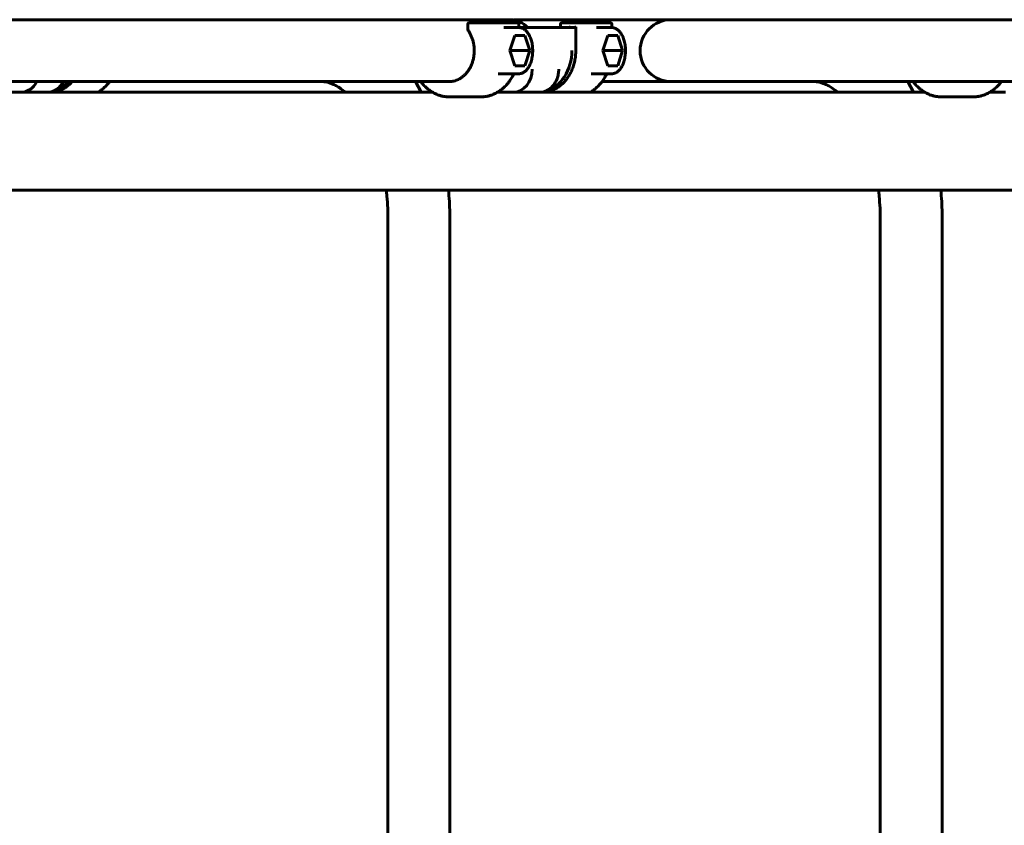
# Model space of a CAD drawing. Units: millimetres. Extents: x -5500 to 5935, y -6517 to 3930.
# Drawn here: x -46 to 380, y -2681 to -2332 of the extents above; entities that cross this region are included whole.
import ezdxf

# ---------------------------------------------------------------- set-up
doc = ezdxf.new("R2010")
doc.units = ezdxf.units.MM
doc.linetypes.add('K5LT_BASIC', pattern=[0])

# ---------------------------------------------------------------- blocks, each defined once
blk = doc.blocks.new('U44')
at = {"color": 150, "linetype": 'K5LT_BASIC', "lineweight": 60}
for p, q in [((36.31, -2332.45), (-64.67, -2332.45)), ((-43.03, -2332.45), (84.99, -2332.45)), ((166.79, -2332.45), (36.31, -2332.45)), ((148.72, -2333.85), (156.1, -2333.85)), ((156.1, -2333.85), (169.86, -2333.85)), ((169.95, -2332.45), (297.97, -2332.45)), ((196.25, -2333.85), (188.87, -2333.85)), ((210.01, -2333.85), (196.25, -2333.85)), ((236.17, -2332.45), (249.28, -2332.45)), ((267.09, -2332.45), (236.17, -2332.45)), ((379.77, -2332.45), (249.28, -2332.45)), ((267.09, -2332.45), (361.29, -2332.45)), ((462.26, -2332.45), (361.29, -2332.45)), ((148.22, -2334.35), (148.22, -2336.9)), ((163.8, -2335.85), (170.35, -2335.85)), ((170.36, -2334.35), (170.36, -2335.85)), ((176.09, -2335.85), (170.36, -2335.85)), ((176.09, -2335.85), (187.56, -2335.85)), ((193.3, -2335.85), (187.56, -2335.85)), ((188.37, -2334.35), (188.37, -2335.85)), ((194.93, -2335.85), (193.3, -2335.85)), ((194.93, -2335.76), (194.93, -2345.85)), ((203.95, -2335.85), (210.5, -2335.85)), ((210.51, -2334.35), (210.51, -2335.85)), ((166.46, -2345.85), (168.61, -2339.35)), ((168.61, -2339.35), (172.91, -2339.35)), ((172.91, -2339.35), (175.07, -2345.85)), ((208.76, -2339.35), (206.61, -2345.85)), ((213.06, -2339.35), (208.76, -2339.35)), ((215.22, -2345.85), (213.06, -2339.35)), ((168.61, -2352.35), (166.46, -2345.85)), ((166.46, -2345.85), (175.07, -2345.85)), ((175.07, -2345.85), (172.91, -2352.35)), ((206.61, -2345.85), (208.76, -2352.35)), ((215.22, -2345.85), (206.61, -2345.85)), ((213.06, -2352.35), (215.22, -2345.85)), ((172.91, -2352.35), (168.61, -2352.35)), ((208.76, -2352.35), (213.06, -2352.35)), ((36.31, -2359.25), (-64.67, -2359.25)), ((-6.71, -2359.25), (84.99, -2359.25)), ((140.12, -2359.25), (36.31, -2359.25)), ((125.54, -2359.25), (128.11, -2363.85)), ((161.43, -2355.85), (170.35, -2355.85)), ((161.43, -2355.85), (161.43, -2355.85)), ((201.58, -2355.85), (210.5, -2355.85)), ((201.58, -2355.85), (201.58, -2355.85)), ((206.27, -2359.25), (241.69, -2359.25)), ((236.17, -2359.25), (249.28, -2359.25)), ((267.09, -2359.25), (236.17, -2359.25)), ((249.28, -2359.25), (297.97, -2359.25)), ((353.1, -2359.25), (249.28, -2359.25)), ((267.09, -2359.25), (361.29, -2359.25)), ((338.52, -2359.25), (341.09, -2363.85)), ((462.26, -2359.25), (361.29, -2359.25)), ((-51.67, -2363.85), (-45.08, -2363.85)), ((-33.61, -2363.85), (-45.08, -2363.85)), ((-45.08, -2363.85), (132.94, -2363.85)), ((-40.16, -2363.85), (-40.13, -2363.85)), ((-34.43, -2363.85), (-40.16, -2363.85)), ((-40.13, -2363.85), (-40.13, -2363.85)), ((-34.43, -2363.85), (-32.71, -2363.85)), ((161.31, -2363.85), (161.07, -2363.85)), ((161.07, -2363.85), (161.34, -2363.85)), ((161.31, -2363.85), (167.9, -2363.85)), ((161.34, -2363.85), (161.31, -2363.85)), ((161.31, -2363.85), (161.31, -2363.85)), ((167.9, -2363.85), (345.92, -2363.85)), ((172.82, -2363.85), (167.9, -2363.85)), ((172.82, -2363.85), (172.85, -2363.85)), ((178.55, -2363.85), (172.82, -2363.85)), ((179.37, -2363.85), (172.82, -2363.85)), ((172.85, -2363.85), (172.85, -2363.85)), ((178.55, -2363.85), (179.37, -2363.85)), ((374.29, -2363.85), (374.05, -2363.85)), ((374.05, -2363.85), (374.32, -2363.85)), ((374.29, -2363.85), (380.88, -2363.85)), ((374.32, -2363.85), (374.29, -2363.85)), ((374.29, -2363.85), (374.29, -2363.85)), ((153.89, -2365.85), (140.12, -2365.85)), ((366.87, -2365.85), (353.1, -2365.85)), ((-594.32, -2406.15), (715.5, -2406.15)), ((113.69, -2980.75), (113.69, -2419.25)), ((140.49, -2980.75), (140.49, -2419.25)), ((326.67, -2980.75), (326.67, -2419.25)), ((353.47, -2980.75), (353.47, -2419.25))]:
    blk.add_line(p, q, dxfattribs=at)
for centre, radius, start, end in [((148.72, -2334.35), 0.5, 90, 180), ((169.95, -2343.1), 10.65, 90.0034, 98.8774), ((169.86, -2334.35), 0.5, 0, 90), ((188.87, -2334.35), 0.5, 90, 180), ((210.01, -2334.35), 0.5, 0, 90), ((236.17, -2345.85), 13.4, 90, 180), ((236.17, -2345.85), 13.4, 180, 270)]:
    blk.add_arc(centre, radius, start, end, dxfattribs=at)
for centre, major_axis, ratio, start_param, end_param in [((166.79, -2345.85), (0, -13.4), 0.819152, 2.413235, 3.141593), ((192.15, -2335.35), (0.477, -0.477), 0.315299, 4.406956, 5.977753), ((195.43, -2335.35), (-0.477, -0.477), 0.315299, 5.017822, 5.977753), ((178.55, -2345.85), (0, -18), 0.819152, 0.216468, 1.570796), ((167.9, -2353.85), (0, -10), 0.819152, 0, 1.570796), ((-45.08, -2353.85), (0, -10), 0.819152, 0, 1.000359), ((-34.43, -2345.85), (0, -18), 0.819152, 0.216468, 0.731094)]:
    blk.add_ellipse(centre, major_axis=major_axis, ratio=ratio, start_param=start_param, end_param=end_param, dxfattribs=at)
for points, knots in [([(148.23, -2336.91), (148.49, -2337.26), (148.98, -2338.02), (149.63, -2339.27), (150.17, -2340.63), (150.6, -2342.09), (150.89, -2343.65), (151.03, -2345.28), (151, -2346.94), (150.81, -2348.58), (150.46, -2350.14), (149.98, -2351.61), (149.38, -2352.96), (148.67, -2354.18), (147.89, -2355.28), (147.03, -2356.23), (146.13, -2357.05), (145.19, -2357.73), (144.23, -2358.28), (143.25, -2358.7), (142.26, -2359.01), (141.22, -2359.2), (140.51, -2359.25), (140.12, -2359.25)], [0, 0, 0, 0, 1.116443, 2.26237, 3.437933, 4.643371, 5.879344, 7.146371, 8.449002, 9.74065, 10.997733, 12.22263, 13.416533, 14.579916, 15.712937, 16.815809, 17.889143, 18.934236, 19.95325, 20.949277, 21.926272, 22.888902, 24, 24, 24, 24]), ([(148.22, -2336.9), (148.22, -2336.89), (148.22, -2336.89), (148.23, -2336.88), (148.24, -2336.86), (148.26, -2336.85), (148.28, -2336.83), (148.3, -2336.81), (148.33, -2336.8), (148.35, -2336.78), (148.39, -2336.77), (148.42, -2336.75), (148.44, -2336.74)], [0, 0, 0, 0, 0.842826, 2.015564, 3.418727, 4.893352, 6.31193, 7.577651, 8.805447, 9.889625, 10.972815, 13, 13, 13, 13]), ([(170.35, -2335.85), (170.5, -2335.85), (170.78, -2335.87), (171.19, -2335.94), (171.6, -2336.06), (172.01, -2336.23), (172.43, -2336.46), (172.85, -2336.75), (173.28, -2337.11), (173.71, -2337.55), (174.13, -2338.08), (174.55, -2338.71), (174.94, -2339.43), (175.3, -2340.24), (175.62, -2341.15), (175.9, -2342.15), (176.11, -2343.21), (176.25, -2344.35), (176.31, -2345.53), (176.29, -2346.74), (176.19, -2347.93), (176, -2349.06), (175.75, -2350.12), (175.44, -2351.1), (175.08, -2351.98), (174.68, -2352.77), (174.25, -2353.45), (173.81, -2354.04), (173.35, -2354.52), (172.9, -2354.92), (172.45, -2355.23), (172.01, -2355.47), (171.58, -2355.65), (171.16, -2355.77), (170.75, -2355.84), (170.48, -2355.85), (170.35, -2355.85)], [0, 0, 0, 0, 0.820807, 1.590494, 2.375671, 3.185959, 4.030684, 4.918525, 5.856937, 6.851398, 7.904691, 9.016559, 10.184051, 11.402506, 12.666794, 13.97236, 15.315897, 16.69569, 18.111897, 19.566974, 21.00227, 22.400026, 23.760729, 25.083408, 26.365146, 27.601364, 28.786359, 29.914372, 30.98111, 31.985274, 32.929365, 33.81939, 34.663867, 35.472691, 36.256246, 37, 37, 37, 37]), ([(210.5, -2355.85), (210.64, -2355.85), (210.91, -2355.83), (211.31, -2355.77), (211.72, -2355.65), (212.13, -2355.48), (212.55, -2355.26), (212.97, -2354.98), (213.4, -2354.62), (213.83, -2354.18), (214.25, -2353.66), (214.67, -2353.04), (215.06, -2352.33), (215.43, -2351.52), (215.75, -2350.62), (216.03, -2349.63), (216.24, -2348.57), (216.39, -2347.44), (216.46, -2346.26), (216.45, -2345.05), (216.35, -2343.86), (216.17, -2342.72), (215.92, -2341.66), (215.62, -2340.67), (215.26, -2339.78), (214.86, -2338.99), (214.43, -2338.3), (213.99, -2337.7), (213.54, -2337.21), (213.08, -2336.81), (212.63, -2336.49), (212.19, -2336.24), (211.76, -2336.06), (211.34, -2335.94), (210.92, -2335.87), (210.64, -2335.85), (210.5, -2335.85)], [0, 0, 0, 0, 0.763959, 1.532886, 2.316578, 3.124673, 3.96653, 4.850891, 5.785328, 6.77549, 7.82438, 8.931963, 10.095463, 11.310312, 12.571365, 13.873999, 15.214792, 16.59191, 18.005358, 19.45609, 20.89523, 22.295804, 23.659312, 24.984936, 26.269906, 27.509749, 28.698823, 29.831315, 30.902769, 31.911622, 32.860077, 33.753908, 34.601487, 35.412646, 36.197743, 37, 37, 37, 37]), ([(194.93, -2345.85), (194.93, -2346.61), (194.85, -2348.1), (194.51, -2350.28), (193.98, -2352.33), (193.27, -2354.25), (192.41, -2356), (191.42, -2357.58), (190.33, -2358.98), (189.16, -2360.2), (187.92, -2361.23), (186.65, -2362.09), (185.34, -2362.77), (184.02, -2363.28), (182.69, -2363.63), (181.44, -2363.81), (180.63, -2363.85), (180.27, -2363.85)], [0, 0, 0, 0, 1.443346, 2.846135, 4.212213, 5.543689, 6.841565, 8.106209, 9.337782, 10.536635, 11.703671, 12.840624, 13.950212, 15.036156, 16.10307, 17.156276, 18, 18, 18, 18]), ([(184.52, -2361.62), (184.68, -2361.47), (185.61, -2360.48), (186.69, -2358.68), (187.42, -2356.07), (187.56, -2354.61), (187.56, -2353.85)], [0.451203, 0.451203, 0.451203, 0.451203, 0.5, 0.75, 0.875, 1, 1, 1, 1]), ([(-22.93, -2359.25), (-23.22, -2359.58), (-23.91, -2360.28), (-25.05, -2361.23), (-26.33, -2362.09), (-27.64, -2362.77), (-28.96, -2363.28), (-30.29, -2363.63), (-31.54, -2363.81), (-32.35, -2363.85), (-32.71, -2363.85)], [0, 0, 0, 0, 1.223519, 2.752255, 4.241583, 5.695065, 7.117574, 8.515155, 9.894781, 11, 11, 11, 11]), ([(-28.46, -2361.62), (-28.3, -2361.47), (-27.65, -2360.78), (-27.08, -2359.95), (-26.72, -2359.25)], [0.451203, 0.451203, 0.451203, 0.451203, 0.5, 0.6595454, 0.6595454, 0.6595454, 0.6595454]), ([(-6.71, -2359.25), (-6.99, -2359.63), (-7.68, -2360.49), (-8.86, -2361.72), (-10.26, -2362.89), (-11.25, -2363.55), (-11.76, -2363.85)], [0, 0, 0, 0, 1.381913, 3.282104, 5.133741, 7, 7, 7, 7]), ([(95.18, -2363.85), (95.06, -2363.74), (94.25, -2363.04), (92.83, -2361.95), (91.02, -2360.85), (89.42, -2360.11), (87.98, -2359.64), (86.68, -2359.36), (85.7, -2359.26), (85.14, -2359.25), (84.99, -2359.25)], [0, 0, 0, 0, 0.343595, 2.263587, 4.061372, 5.755463, 7.366953, 8.918318, 10.430898, 11, 11, 11, 11]), ([(127.89, -2359.25), (128.17, -2359.63), (128.86, -2360.49), (130.04, -2361.72), (131.43, -2362.88), (132.87, -2363.84), (134.34, -2364.61), (135.84, -2365.2), (137.36, -2365.6), (138.79, -2365.81), (139.71, -2365.85), (140.12, -2365.85)], [0, 0, 0, 0, 1.093305, 2.596647, 4.061576, 5.490149, 6.885603, 8.252391, 9.596065, 10.923047, 12, 12, 12, 12]), ([(166.12, -2359.25), (165.84, -2359.63), (165.15, -2360.49), (163.97, -2361.72), (162.58, -2362.88), (161.14, -2363.84), (159.67, -2364.61), (158.17, -2365.2), (156.65, -2365.6), (155.22, -2365.81), (154.3, -2365.85), (153.89, -2365.85)], [0, 0, 0, 0, 1.093404, 2.596743, 4.06167, 5.49024, 6.885692, 8.252479, 9.596152, 10.923133, 12, 12, 12, 12]), ([(168.16, -2355.85), (167.97, -2356.25), (167.44, -2357.26), (166.75, -2358.39), (166.24, -2359.1), (166.12, -2359.25)], [0, 0, 0, 0, 1.975698, 5.110017, 6, 6, 6, 6]), ([(208.31, -2355.85), (208.12, -2356.25), (207.6, -2357.26), (206.64, -2358.79), (205.43, -2360.35), (204.12, -2361.72), (202.72, -2362.89), (201.73, -2363.55), (201.22, -2363.85)], [0, 0, 0, 0, 1.0479, 2.710503, 4.33113, 5.910269, 7.449059, 9, 9, 9, 9]), ([(308.16, -2363.85), (308.04, -2363.74), (307.23, -2363.04), (305.81, -2361.95), (304, -2360.85), (302.4, -2360.11), (300.96, -2359.64), (299.66, -2359.36), (298.68, -2359.26), (298.12, -2359.25), (297.97, -2359.25)], [0, 0, 0, 0, 0.343595, 2.263587, 4.061372, 5.755463, 7.366953, 8.918318, 10.430898, 11, 11, 11, 11]), ([(340.87, -2359.25), (341.15, -2359.63), (341.84, -2360.49), (343.02, -2361.72), (344.41, -2362.88), (345.85, -2363.84), (347.32, -2364.61), (348.82, -2365.2), (350.34, -2365.6), (351.77, -2365.81), (352.69, -2365.85), (353.1, -2365.85)], [0, 0, 0, 0, 1.093305, 2.596647, 4.061576, 5.490149, 6.885603, 8.252391, 9.596065, 10.923047, 12, 12, 12, 12]), ([(379.1, -2359.25), (378.82, -2359.63), (378.13, -2360.49), (376.95, -2361.72), (375.56, -2362.88), (374.12, -2363.84), (372.65, -2364.61), (371.15, -2365.2), (369.63, -2365.6), (368.2, -2365.81), (367.28, -2365.85), (366.87, -2365.85)], [0, 0, 0, 0, 1.093404, 2.596743, 4.06167, 5.49024, 6.885692, 8.252479, 9.596152, 10.923133, 12, 12, 12, 12]), ([(-33.61, -2363.85), (-32.56, -2363.85), (-30.71, -2363.41), (-29.1, -2362.26), (-28.46, -2361.62)], [0, 0, 0, 0, 0.25, 0.451203, 0.451203, 0.451203, 0.451203]), ([(-28.27, -2361.45), (-28.27, -2361.45), (-28.29, -2361.46), (-28.35, -2361.52), (-28.41, -2361.58), (-28.46, -2361.62)], [0, 0, 0, 0, 2.4, 3.6, 6, 6, 6, 6]), ([(179.37, -2363.85), (180.42, -2363.85), (182.27, -2363.41), (183.88, -2362.26), (184.52, -2361.62)], [0, 0, 0, 0, 0.25, 0.451203, 0.451203, 0.451203, 0.451203]), ([(184.71, -2361.45), (184.71, -2361.45), (184.69, -2361.46), (184.63, -2361.52), (184.57, -2361.58), (184.52, -2361.62)], [0, 0, 0, 0, 2.4, 3.6, 6, 6, 6, 6]), ([(113.69, -2419.25), (113.69, -2418.85), (113.68, -2417.11), (113.58, -2413.61), (113.31, -2409.64), (113.04, -2407.03), (112.93, -2406.15)], [0, 0, 0, 0, 0.633127, 2.764358, 5.573303, 7, 7, 7, 7]), ([(139.88, -2406.15), (140.19, -2409.46), (140.44, -2413.83), (140.49, -2418.21), (140.49, -2419.25)], [0, 0, 0, 0, 3.818483, 5, 5, 5, 5]), ([(326.67, -2419.25), (326.67, -2418.85), (326.66, -2417.11), (326.56, -2413.61), (326.29, -2409.64), (326.02, -2407.03), (325.91, -2406.15)], [0, 0, 0, 0, 0.633127, 2.764358, 5.573303, 7, 7, 7, 7]), ([(352.86, -2406.15), (353.17, -2409.46), (353.42, -2413.83), (353.47, -2418.21), (353.47, -2419.25)], [0, 0, 0, 0, 3.818483, 5, 5, 5, 5])]:
    blk.add_open_spline(points, degree=3, knots=knots, dxfattribs=at)
blk.add_open_spline([(148.23, -2336.91), (148.23, -2336.9), (148.22, -2336.9), (148.22, -2336.9)], degree=3, dxfattribs=at)

msp = doc.modelspace()

# ---------------------------------------------------------------- block references
msp.add_blockref('U44', (0, 0))

doc.saveas('drawing.dxf')
